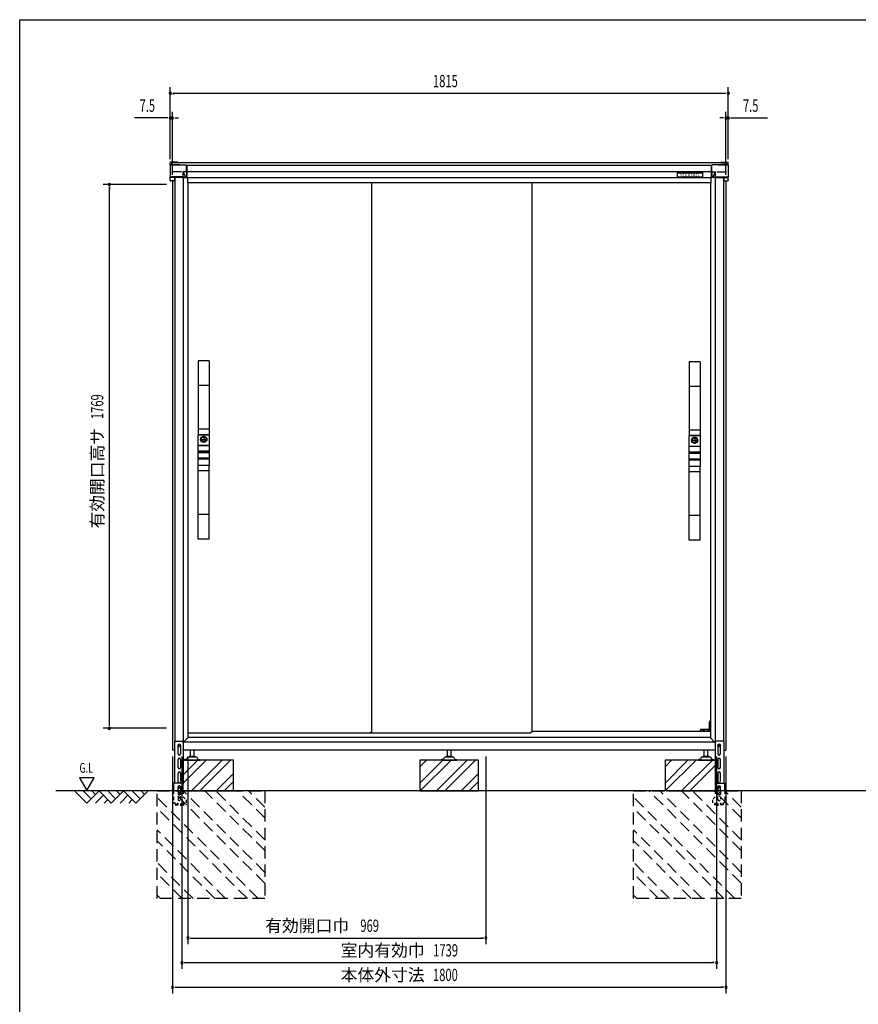
# Model space of a CAD drawing. Extents: x 217 to 8351, y 70 to 5621.
# Drawn here: x 217 to 2945, y 2418 to 5621 of the extents above; entities that cross this region are included whole.
import ezdxf
from ezdxf.enums import TextEntityAlignment as Align

# ---------------------------------------------------------------- set-up
doc = ezdxf.new("R2010")
doc.units = 0
doc.header["$LTSCALE"] = 20
doc.header["$MEASUREMENT"] = 0
for name, pattern in [('CENTER', [2, 1.25, -0.25, 0.25, -0.25]), ('HIDE-S', [1, 0.5, -0.5]), ('KAKURE-2', [3, 2, -1]), ('PHANTOM', [12.7, 6.35, -1.27, 1.27, -1.27, 1.27, -1.27])]:
    doc.linetypes.add(name, pattern=pattern)
for name, color, linetype in [('13_アルミ取手中', 213, 'CONTINUOUS'), ('14_アルミボタン', 14, 'CONTINUOUS'), ('3_扉', 6, 'CONTINUOUS'), ('9_アルミ取手', 9, 'CONTINUOUS'), ('CENTER', 1, 'CENTER'), ('CON-G', 6, 'KAKURE-2'), ('GL', 6, 'CONTINUOUS'), ('HIKIDASHI', 6, 'CONTINUOUS'), ('SUNPOU', 4, 'CONTINUOUS'), ('U1', 3, 'CONTINUOUS'), ('U2', 4, 'CONTINUOUS'), ('WAKUSEN-01', 50, 'CONTINUOUS'), ('アジャスタボルト', 2, 'CONTINUOUS'), ('コーナー樹脂', 2, 'CONTINUOUS'), ('下枠前', 1, 'CONTINUOUS'), ('側壁', 3, 'CONTINUOUS'), ('基礎', 3, 'CONTINUOUS'), ('屋根', 82, 'CONTINUOUS'), ('扉', 1, 'CONTINUOUS'), ('金具', 1, 'CONTINUOUS'), ('鴨居', 1, 'CONTINUOUS')]:
    doc.layers.add(name, color=color, linetype=linetype)
doc.styles.add('00', font='ROMANS', dxfattribs={"width": 0.666667, "bigfont": 'BIGFONT'})
doc.styles.add('01', font='ROMANS', dxfattribs={"height": 3, "bigfont": 'BIGFONT'})

msp = doc.modelspace()

# ---------------------------------------------------------------- linework, layer by layer
at = {"layer": '13_アルミ取手中'}
for p, q in [((798, 4270.8), (833, 4270.8)), ((798, 4236.8), (798, 4270.8)), ((833, 4270.8), (833, 4236.8)), ((2395, 4267.8), (2430, 4267.8)), ((2395, 4233.8), (2395, 4267.8)), ((2430, 4267.8), (2430, 4233.8)), ((798, 4236.8), (833, 4236.8)), ((2395, 4233.8), (2430, 4233.8)), ((798, 4216.8), (833, 4216.8)), ((798, 4213.8), (798, 4216.8)), ((833, 4213.8), (798, 4213.8)), ((833, 4216.8), (833, 4213.8)), ((2395, 4213.8), (2430, 4213.8)), ((2395, 4210.8), (2395, 4213.8)), ((2430, 4210.8), (2395, 4210.8)), ((2430, 4213.8), (2430, 4210.8)), ((833, 4193.8), (798, 4193.8)), ((798, 4170.8), (798, 4193.8)), ((833, 4190.8), (798, 4190.8)), ((833, 4170.8), (798, 4170.8)), ((833, 4193.8), (833, 4170.8)), ((2430, 4190.8), (2395, 4190.8)), ((2395, 4167.8), (2395, 4190.8)), ((2430, 4187.8), (2395, 4187.8)), ((2430, 4167.8), (2395, 4167.8)), ((2430, 4190.8), (2430, 4167.8))]:
    msp.add_line(p, q, dxfattribs=at)
for centre in [(815.5, 4255.8), (2412.5, 4252.8)]:
    msp.add_circle(centre, 8, dxfattribs=at)
at = {"layer": '14_アルミボタン'}
for p, q in [((798, 4236.3), (833, 4236.3)), ((798, 4217.3), (798, 4236.3)), ((833, 4236.3), (833, 4217.3)), ((2395, 4233.3), (2430, 4233.3)), ((2395, 4214.3), (2395, 4233.3)), ((2430, 4233.3), (2430, 4214.3)), ((833, 4217.3), (798, 4217.3)), ((798, 4213.3), (833, 4213.3)), ((798, 4194.3), (798, 4213.3)), ((833, 4213.3), (833, 4194.3)), ((2430, 4214.3), (2395, 4214.3)), ((2395, 4210.3), (2430, 4210.3)), ((2395, 4191.3), (2395, 4210.3)), ((2430, 4210.3), (2430, 4191.3)), ((833, 4194.3), (798, 4194.3)), ((2430, 4191.3), (2395, 4191.3))]:
    msp.add_line(p, q, dxfattribs=at)
at = {"layer": '3_扉'}
for p, q in [((815.5, 4266.3), (815.5, 4245.3)), ((2412.5, 4263.3), (2412.5, 4242.3)), ((805, 4255.8), (826, 4255.8)), ((2402, 4252.8), (2423, 4252.8))]:
    msp.add_line(p, q, dxfattribs=at)
for centre in [(815.5, 4255.8), (2412.5, 4252.8)]:
    msp.add_circle(centre, 10.5, dxfattribs=at)
at = {"layer": '9_アルミ取手'}
for p, q in [((833, 4510.8), (798, 4510.8)), ((798, 4510.8), (798, 4270.8)), ((833, 4510.8), (833, 4270.8)), ((2430, 4507.8), (2395, 4507.8)), ((2395, 4507.8), (2395, 4267.8)), ((2430, 4507.8), (2430, 4267.8)), ((833, 4430.8), (798, 4430.8)), ((2430, 4427.8), (2395, 4427.8)), ((833, 4288.6), (798, 4288.6)), ((833, 4270.8), (798, 4270.8)), ((2430, 4285.6), (2395, 4285.6)), ((2430, 4267.8), (2395, 4267.8)), ((833, 4170.8), (798, 4170.8)), ((798, 3930.8), (798, 4170.8)), ((833, 3930.8), (833, 4170.8)), ((2430, 4167.8), (2395, 4167.8)), ((2395, 3927.8), (2395, 4167.8)), ((2430, 3927.8), (2430, 4167.8)), ((833, 4153), (798, 4153)), ((2430, 4150), (2395, 4150)), ((833, 4010.8), (798, 4010.8)), ((2430, 4007.8), (2395, 4007.8)), ((833, 3930.8), (798, 3930.8)), ((2430, 3927.8), (2395, 3927.8))]:
    msp.add_line(p, q, dxfattribs=at)
at = {"layer": 'CENTER', "linetype": 'Continuous'}
for p, q in [((2462.5, 3340.8), (2460.5, 3336.8)), ((2460.5, 3311.8), (2460.5, 3336.8)), ((2463.6, 3340.8), (2461.5, 3336.6)), ((2461.5, 3311.8), (2461.5, 3336.6)), ((2464, 3340.8), (2462.5, 3340.8)), ((2430.2, 3305.8), (2430.9, 3310.9)), ((2431.2, 3306), (2430.2, 3306)), ((2431.2, 3305.8), (2431.9, 3310.8)), ((2464, 3311.8), (2431.9, 3311.8)), ((2439.5, 3310.8), (2431.9, 3310.8)), ((2439.5, 3305.8), (2439.5, 3311.8)), ((2442.5, 3311.8), (2442.5, 3305.8)), ((2457, 3310.8), (2442.5, 3310.8)), ((2457, 3305.8), (2457, 3311.8)), ((2460, 3311.8), (2460, 3305.8)), ((2464, 3310.8), (2460, 3310.8))]:
    msp.add_line(p, q, dxfattribs=at)
msp.add_arc((2431.9, 3310.8), 1, 90, 172.2826, dxfattribs=at)
at = {"layer": 'CON-G'}
for p, q in [((664, 3112.3), (1014, 3112.3)), ((664, 2762.3), (664, 3112.3)), ((1014, 2811.8), (713.5, 3112.3)), ((1014, 2847.2), (748.9, 3112.3)), ((1014, 2917.9), (819.6, 3112.3)), ((1014, 2953.2), (854.9, 3112.3)), ((1014, 3024), (925.7, 3112.3)), ((1014, 3059.3), (961, 3112.3)), ((1014, 3112.3), (1014, 2762.3)), ((2214, 3112.3), (2564, 3112.3)), ((2214, 2762.3), (2214, 3112.3)), ((2564, 2811.8), (2263.5, 3112.3)), ((2564, 2847.2), (2298.9, 3112.3)), ((2564, 2917.9), (2369.6, 3112.3)), ((2564, 2953.2), (2404.9, 3112.3)), ((2564, 3024), (2475.7, 3112.3)), ((2564, 3059.3), (2511, 3112.3)), ((2564, 3112.3), (2564, 2762.3)), ((992.8, 2762.3), (664, 3091.1)), ((2542.8, 2762.3), (2214, 3091.1)), ((957.5, 2762.3), (664, 3055.8)), ((2507.5, 2762.3), (2214, 3055.8)), ((886.7, 2762.3), (664, 2985)), ((2436.7, 2762.3), (2214, 2985)), ((851.4, 2762.3), (664, 2949.7)), ((2401.4, 2762.3), (2214, 2949.7)), ((780.7, 2762.3), (664, 2879)), ((2330.7, 2762.3), (2214, 2879)), ((745.3, 2762.3), (664, 2843.6)), ((2295.3, 2762.3), (2214, 2843.6)), ((674.6, 2762.3), (664, 2772.9)), ((1014, 2762.3), (664, 2762.3)), ((2224.6, 2762.3), (2214, 2772.9)), ((2564, 2762.3), (2214, 2762.3))]:
    msp.add_line(p, q, dxfattribs=at)
at = {"layer": 'GL'}
msp.add_line((4410.4, 3112.3), (335, 3112.3), dxfattribs=at)
at = {"layer": 'HIKIDASHI'}
for p, q in [((411.4, 3155), (435.4, 3113.4)), ((459.4, 3155), (411.4, 3155)), ((435.4, 3113.4), (459.4, 3155))]:
    msp.add_line(p, q, dxfattribs=at)
at = {"layer": 'SUNPOU'}
for p, q in [((706.5, 5166.9), (706.5, 5401.4)), ((714, 5381.4), (721.5, 5381.4)), ((2511.5, 5381.4), (716.5, 5381.4)), ((2514, 5381.4), (2506.5, 5381.4)), ((2521.5, 5166.9), (2521.5, 5401.4)), ((706.5, 5166.9), (706.5, 5321.4)), ((714, 5116.4), (714, 5321.4)), ((2514, 5116.4), (2514, 5321.4)), ((2521.5, 5166.9), (2521.5, 5321.4)), ((696.5, 5301.4), (590.6, 5301.4)), ((699, 5301.4), (691.5, 5301.4)), ((714, 5301.4), (706.5, 5301.4)), ((721.5, 5301.4), (729, 5301.4)), ((724, 5301.4), (734, 5301.4)), ((2504, 5301.4), (2494, 5301.4)), ((2506.5, 5301.4), (2499, 5301.4)), ((2514, 5301.4), (2521.5, 5301.4)), ((2529, 5301.4), (2536.5, 5301.4)), ((2531.5, 5301.4), (2649, 5301.4)), ((694, 5084.8), (489, 5084.8)), ((509, 5077.3), (509, 5069.8)), ((509, 3325.8), (509, 5074.8)), ((694, 3315.8), (489, 3315.8)), ((509, 3323.3), (509, 3330.8)), ((714, 3224.3), (714, 2453.5)), ((744.5, 3224.3), (744.5, 2533.5)), ((764, 3224.3), (764, 2613.5)), ((1733.2, 3224.3), (1733.2, 2613.5)), ((2483.5, 3224.3), (2483.5, 2533.5)), ((2514, 3224.3), (2514, 2453.5)), ((771.5, 2633.5), (779, 2633.5)), ((774, 2633.5), (1723.2, 2633.5)), ((1725.7, 2633.5), (1718.2, 2633.5)), ((752, 2553.5), (759.5, 2553.5)), ((754.5, 2553.5), (2473.5, 2553.5)), ((2476, 2553.5), (2468.5, 2553.5)), ((721.5, 2473.5), (729, 2473.5)), ((724, 2473.5), (2504, 2473.5)), ((2506.5, 2473.5), (2499, 2473.5))]:
    msp.add_line(p, q, dxfattribs=at)
for centre, start, end in [((706.5, 5381.4), 0, 180), ((706.5, 5381.4), 180, 0), ((2521.5, 5381.4), 0, 180), ((2521.5, 5381.4), 180, 0), ((706.5, 5301.4), 0, 180), ((706.5, 5301.4), 180, 0), ((714, 5301.4), 0, 180), ((714, 5301.4), 180, 0), ((2514, 5301.4), 0, 180), ((2514, 5301.4), 180, 0), ((2521.5, 5301.4), 0, 180), ((2521.5, 5301.4), 180, 0), ((509, 5084.8), 90, 270), ((509, 5084.8), 270, 90), ((509, 3315.8), 90, 270), ((509, 3315.8), 270, 90), ((764, 2633.5), 0, 180), ((764, 2633.5), 180, 0), ((1733.2, 2633.5), 0, 180), ((1733.2, 2633.5), 180, 0), ((744.5, 2553.5), 0, 180), ((744.5, 2553.5), 180, 0), ((2483.5, 2553.5), 0, 180), ((2483.5, 2553.5), 180, 0), ((714, 2473.5), 0, 180), ((714, 2473.5), 180, 0), ((2514, 2473.5), 0, 180), ((2514, 2473.5), 180, 0)]:
    msp.add_arc(centre, 3.75, start, end, dxfattribs=at)
at = {"layer": 'U1', "linetype": 'Continuous'}
for p, q in [((733, 3261.5), (736, 3263.3)), ((733, 3258.1), (733, 3261.5)), ((736, 3256.3), (733, 3258.1)), ((736, 3263.3), (739, 3261.5)), ((739, 3258.1), (736, 3256.3)), ((739, 3261.5), (739, 3258.1)), ((2489, 3261.5), (2492, 3263.3)), ((2489, 3258.1), (2489, 3261.5)), ((2492, 3256.3), (2489, 3258.1)), ((2492, 3263.3), (2495, 3261.5)), ((2495, 3258.1), (2492, 3256.3)), ((2495, 3261.5), (2495, 3258.1))]:
    msp.add_line(p, q, dxfattribs=at)
for centre, radius in [((736, 3259.8), 4), ((736, 3259.8), 3), ((2492, 3259.8), 4), ((2492, 3259.8), 3)]:
    msp.add_circle(centre, radius, dxfattribs=at)
at = {"layer": 'U2'}
for p, q in [((395, 3112.3), (435, 3072.3)), ((423.3, 3112.3), (449.1, 3086.4)), ((435, 3072.3), (475, 3112.3)), ((451.6, 3112.3), (463.3, 3100.6)), ((475, 3112.3), (515, 3072.3)), ((503.3, 3112.3), (529.1, 3086.4)), ((515, 3072.3), (555, 3112.3)), ((531.6, 3112.3), (543.3, 3100.6)), ((555, 3112.3), (595, 3072.3)), ((583.3, 3112.3), (609.1, 3086.4)), ((595, 3072.3), (635, 3112.3)), ((611.6, 3112.3), (623.3, 3100.6)), ((463.3, 3072.3), (489.1, 3098.2)), ((491.6, 3072.3), (503.3, 3084)), ((543.3, 3072.3), (569.1, 3098.2)), ((571.6, 3072.3), (583.3, 3084))]:
    msp.add_line(p, q, dxfattribs=at)
at = {"layer": 'WAKUSEN-01'}
for p, q in [((217, 5621), (8191, 5621)), ((217, 207), (217, 5621))]:
    msp.add_line(p, q, dxfattribs=at)
at = {"layer": 'アジャスタボルト', "color": 4, "ltscale": 0.1}
for p, q in [((772.5, 3224.3), (772.5, 3244.3)), ((784.5, 3224.3), (784.5, 3244.3)), ((1608, 3224.3), (1608, 3244.3)), ((1620, 3224.3), (1620, 3244.3)), ((2443.5, 3224.3), (2443.5, 3244.3)), ((2455.5, 3224.3), (2455.5, 3244.3)), ((753.5, 3214.3), (753.5, 3212.3)), ((758.3, 3214.3), (753.5, 3214.3)), ((753.5, 3212.3), (803.5, 3212.3)), ((762.6, 3219.6), (760.1, 3215.3)), ((762.6, 3219.6), (763, 3220.3)), ((790.6, 3222.3), (766.4, 3222.3)), ((787.5, 3224.3), (769.5, 3224.3)), ((794, 3220.3), (794.4, 3219.6)), ((794.4, 3219.6), (796.9, 3215.3)), ((798.7, 3214.3), (803.5, 3214.3)), ((803.5, 3214.3), (803.5, 3212.3)), ((1589, 3214.3), (1589, 3212.3)), ((1593.8, 3214.3), (1589, 3214.3)), ((1589, 3212.3), (1639, 3212.3)), ((1598.1, 3219.6), (1595.6, 3215.3)), ((1598.1, 3219.6), (1598.5, 3220.3)), ((1626.1, 3222.3), (1601.9, 3222.3)), ((1623, 3224.3), (1605, 3224.3)), ((1629.5, 3220.3), (1629.9, 3219.6)), ((1629.9, 3219.6), (1632.4, 3215.3)), ((1634.2, 3214.3), (1639, 3214.3)), ((1639, 3214.3), (1639, 3212.3)), ((2424.5, 3214.3), (2424.5, 3212.3)), ((2429.3, 3214.3), (2424.5, 3214.3)), ((2424.5, 3212.3), (2474.5, 3212.3)), ((2433.6, 3219.6), (2431.1, 3215.3)), ((2433.6, 3219.6), (2434, 3220.3)), ((2461.6, 3222.3), (2437.4, 3222.3)), ((2458.5, 3224.3), (2440.5, 3224.3)), ((2465, 3220.3), (2465.4, 3219.6)), ((2465.4, 3219.6), (2467.9, 3215.3)), ((2469.7, 3214.3), (2474.5, 3214.3)), ((2474.5, 3214.3), (2474.5, 3212.3))]:
    msp.add_line(p, q, dxfattribs=at)
for centre, radius, start, end in [((758.3, 3216.3), 2, 270, 330), ((766.4, 3218.3), 4, 90, 150), ((769.5, 3223.3), 1, 90, 270), ((787.5, 3223.3), 1, 270, 90), ((790.6, 3218.3), 4, 30, 90), ((798.7, 3216.3), 2, 210, 270), ((1593.8, 3216.3), 2, 270, 330), ((1601.9, 3218.3), 4, 90, 150), ((1605, 3223.3), 1, 90, 270), ((1623, 3223.3), 1, 270, 90), ((1626.1, 3218.3), 4, 30, 90), ((1634.2, 3216.3), 2, 210, 270), ((2429.3, 3216.3), 2, 270, 330), ((2437.4, 3218.3), 4, 90, 150), ((2440.5, 3223.3), 1, 90, 270), ((2458.5, 3223.3), 1, 270, 90), ((2461.6, 3218.3), 4, 30, 90), ((2469.7, 3216.3), 2, 210, 270)]:
    msp.add_arc(centre, radius, start, end, dxfattribs=at)
at = {"layer": 'コーナー樹脂'}
for p, q in [((730.5, 5157.1), (707.5, 5157.1)), ((730.5, 5157.1), (730.5, 5154.9)), ((2497.5, 5157.1), (2497.5, 5154.9)), ((2497.5, 5157.1), (2520.5, 5157.1)), ((706.5, 5147.9), (706.5, 5156.1)), ((711.5, 5149.3), (711.5, 5153.9)), ((730.5, 5154.9), (712.5, 5154.9)), ((2497.5, 5154.9), (2515.5, 5154.9)), ((2516.5, 5149.3), (2516.5, 5153.9)), ((2521.5, 5147.9), (2521.5, 5156.1)), ((748.3, 5107.6), (759.4, 5107.6)), ((2479.7, 5107.6), (2468.6, 5107.6))]:
    msp.add_line(p, q, dxfattribs=at)
at = {"layer": 'コーナー樹脂', "color": 1, "linetype": 'Continuous', "lineweight": 25}
for p, q in [((706.5, 5146.6), (706.5, 5147.3)), ((738.3, 5149.3), (708.5, 5149.3)), ((738.3, 5149.3), (738.3, 5149.3)), ((2489.7, 5149.3), (2519.5, 5149.3)), ((2489.7, 5149.3), (2489.7, 5149.3)), ((2521.5, 5146.6), (2521.5, 5147.3)), ((706.5, 5107.4), (706.5, 5108)), ((706.5, 5098.3), (706.5, 5107.4)), ((720.3, 5107.1), (706.5, 5107.1)), ((719.8, 5096.3), (708.5, 5096.3)), ((720.3, 5107.6), (720.3, 5096.8)), ((2507.7, 5107.6), (2507.7, 5096.8)), ((2507.7, 5107.1), (2521.5, 5107.1)), ((2508.2, 5096.3), (2519.5, 5096.3)), ((2521.5, 5107.4), (2521.5, 5108)), ((2521.5, 5098.3), (2521.5, 5107.4))]:
    msp.add_line(p, q, dxfattribs=at)
at = {"layer": 'コーナー樹脂', "color": 2, "linetype": 'Continuous', "lineweight": 25}
for p, q in [((706.5, 5146.6), (706.5, 5123.3)), ((708.5, 5148.6), (759.3, 5148.6)), ((743.2, 5126.4), (712, 5126.4)), ((748.2, 5109.6), (748.2, 5126.4)), ((759.3, 5126.6), (748.4, 5126.6)), ((748.8, 5126), (756.5, 5107.9)), ((759.3, 5126.6), (759.3, 5126.6)), ((759.8, 5128.2), (759.8, 5148.1)), ((759.8, 5128.2), (759.9, 5108.1)), ((2468.2, 5128.2), (2468.1, 5108.1)), ((2468.2, 5128.2), (2468.2, 5148.1)), ((2519.5, 5148.6), (2468.7, 5148.6)), ((2468.7, 5126.6), (2468.7, 5126.6)), ((2468.7, 5126.6), (2479.6, 5126.6)), ((2479.2, 5126), (2471.5, 5107.9)), ((2479.8, 5109.6), (2479.8, 5126.4)), ((2484.8, 5126.4), (2516, 5126.4)), ((2521.5, 5146.6), (2521.5, 5123.3)), ((706.5, 5123.3), (706.5, 5119.8)), ((706.5, 5119.8), (706.5, 5108.4)), ((706.5, 5108.1), (706.5, 5108.4)), ((748.2, 5109.3), (706.9, 5109.3)), ((720, 5107.6), (707, 5107.6)), ((748.3, 5107.6), (720, 5107.6)), ((748.2, 5109.6), (748.2, 5109.3)), ((748.3, 5109.3), (748.2, 5109.3)), ((748.3, 5107.8), (748.3, 5109.3)), ((748.3, 5107.8), (748.3, 5107.6)), ((754.8, 5107.8), (749.3, 5109)), ((756.5, 5107.9), (756.5, 5107.6)), ((2471.5, 5107.9), (2471.5, 5107.6)), ((2473.2, 5107.8), (2478.7, 5109)), ((2479.7, 5109.3), (2479.8, 5109.3)), ((2479.7, 5107.8), (2479.7, 5109.3)), ((2479.7, 5107.8), (2479.7, 5107.6)), ((2479.7, 5107.6), (2508, 5107.6)), ((2479.8, 5109.6), (2479.8, 5109.3)), ((2479.8, 5109.3), (2521.1, 5109.3)), ((2508, 5107.6), (2521, 5107.6)), ((2521.5, 5123.3), (2521.5, 5119.8)), ((2521.5, 5119.8), (2521.5, 5108.4)), ((2521.5, 5108.1), (2521.5, 5108.4))]:
    msp.add_line(p, q, dxfattribs=at)
at = {"layer": 'コーナー樹脂', "color": 1, "linetype": 'PHANTOM', "lineweight": 18}
for p, q in [((738.3, 5149.3), (708.5, 5149.3)), ((738.8, 5148.6), (738.8, 5148.9)), ((2489.2, 5148.6), (2489.2, 5148.9)), ((2489.7, 5149.3), (2519.5, 5149.3))]:
    msp.add_line(p, q, dxfattribs=at)
at = {"layer": 'コーナー樹脂'}
for centre, start, end in [((707.5, 5156.1), 90, 180), ((2520.5, 5156.1), 0, 90), ((712.5, 5153.9), 90, 180), ((2515.5, 5153.9), 0, 90)]:
    msp.add_arc(centre, 1, start, end, dxfattribs=at)
at = {"layer": 'コーナー樹脂', "color": 1, "linetype": 'Continuous', "lineweight": 25}
for centre, radius, start, end in [((708.5, 5147.3), 2, 90, 180), ((2519.5, 5147.3), 2, 0, 90), ((719.8, 5096.8), 0.5, 269.9989, 359.9994), ((2508.2, 5096.8), 0.5, 180.0006, 270.0011)]:
    msp.add_arc(centre, radius, start, end, dxfattribs=at)
at = {"layer": 'コーナー樹脂', "color": 1, "linetype": 'PHANTOM', "lineweight": 18}
for centre, start, end in [((738.3, 5148.8), 10.2633, 90), ((2489.7, 5148.8), 90, 169.7367)]:
    msp.add_arc(centre, 0.5, start, end, dxfattribs=at)
at = {"layer": 'コーナー樹脂', "color": 2, "linetype": 'Continuous', "lineweight": 25}
for centre, radius, start, end in [((759.3, 5148), 0.546, 4.7727, 88.0226), ((2468.7, 5148), 0.546, 91.9774, 175.2273), ((706.9, 5109.8), 0.451, 191.4174, 270), ((2521.1, 5109.8), 0.451, 270, 348.5826)]:
    msp.add_arc(centre, radius, start, end, dxfattribs=at)
for centre, major_axis, ratio, start_param, end_param in [((708.5, 5146.6), (-0.86, 1.81), 0.999729, 5.847099, 7.407063), ((750, 5126.7), (0.88, 1.86), 0.831014, 2.052837, 2.086012), ((748.2, 5123.9), (0, 2.79), 0.358046, 5.582617, 6.029527), ((757.6, 5108.1), (1.19, 0.09), 0.415556, 3.436795, 3.507075), ((759.4, 5108.1), (0, 0.5), 0.991311, 3.141593, 4.244629), ((759.4, 5108.1), (0.356, -0.352), 0.995601, 0.314422, 0.782181)]:
    msp.add_ellipse(centre, major_axis=major_axis, ratio=ratio, start_param=start_param, end_param=end_param, dxfattribs=at)
at = {"layer": 'コーナー樹脂', "color": 2, "linetype": 'Continuous', "lineweight": 25, "extrusion": (0, 0, -1)}
for centre, major_axis, ratio, start_param, end_param in [((2479.8, 5123.9), (0, 2.79), 0.358046, 5.582617, 6.029527), ((2478, 5126.7), (-0.88, 1.86), 0.831014, 2.052837, 2.086012), ((2519.5, 5146.6), (0.86, 1.81), 0.999729, 5.847099, 7.407063), ((2468.6, 5108.1), (-0.356, -0.352), 0.995601, 0.314422, 0.782181), ((2468.6, 5108.1), (0, 0.5), 0.991311, 3.141593, 4.244629), ((2470.4, 5108.1), (-1.19, 0.09), 0.415556, 3.436795, 3.507075)]:
    msp.add_ellipse(centre, major_axis=major_axis, ratio=ratio, start_param=start_param, end_param=end_param, dxfattribs=at)
at = {"layer": 'コーナー樹脂', "color": 1, "linetype": 'Continuous', "lineweight": 25}
msp.add_ellipse((708.5, 5098.3), major_axis=(2, 0.02), ratio=0.993371, start_param=3.131183, end_param=4.70198, dxfattribs=at)
at = {"layer": 'コーナー樹脂', "color": 1, "linetype": 'Continuous', "lineweight": 25, "extrusion": (0, 0, -1)}
msp.add_ellipse((2519.5, 5098.3), major_axis=(-2, 0.02), ratio=0.993371, start_param=3.131183, end_param=4.70198, dxfattribs=at)
at = {"layer": 'コーナー樹脂', "color": 2, "linetype": 'Continuous', "lineweight": 25}
for points, knots in [([(748.4, 5126.6), (748.4, 5126.6), (748.3, 5126.6), (748.3, 5126.5), (748.2, 5126.5), (748.2, 5126.5)], [0, 0, 0, 0, 0.5, 0.5, 1, 1, 1, 1]), ([(759.3, 5126.6), (759.4, 5126.6), (759.5, 5126.6), (759.7, 5126.6), (759.8, 5126.7), (759.8, 5126.7)], [0, 0, 0, 0, 0.5, 0.5, 1, 1, 1, 1]), ([(2468.7, 5126.6), (2468.6, 5126.6), (2468.5, 5126.6), (2468.3, 5126.6), (2468.2, 5126.7), (2468.2, 5126.7)], [0, 0, 0, 0, 0.5, 0.5, 1, 1, 1, 1]), ([(2479.6, 5126.6), (2479.6, 5126.6), (2479.7, 5126.6), (2479.7, 5126.5), (2479.8, 5126.5), (2479.8, 5126.5)], [0, 0, 0, 0, 0.5, 0.5, 1, 1, 1, 1]), ([(707, 5107.6), (706.9, 5107.6), (706.7, 5107.7), (706.5, 5107.9), (706.5, 5108), (706.5, 5108.1)], [0, 0, 0, 0, 0.5, 0.5, 1, 1, 1, 1]), ([(756.6, 5107.9), (756.6, 5107.8), (756.7, 5107.8), (756.7, 5107.7), (756.8, 5107.7), (756.9, 5107.6), (757, 5107.6), (757.2, 5107.6), (757.2, 5107.6), (757.3, 5107.6)], [0, 0, 0, 0, 0.25, 0.25, 0.5, 0.5, 0.75, 0.75, 1, 1, 1, 1]), ([(2471.4, 5107.9), (2471.4, 5107.8), (2471.3, 5107.8), (2471.3, 5107.7), (2471.2, 5107.7), (2471.1, 5107.6), (2471, 5107.6), (2470.8, 5107.6), (2470.8, 5107.6), (2470.7, 5107.6)], [0, 0, 0, 0, 0.25, 0.25, 0.5, 0.5, 0.75, 0.75, 1, 1, 1, 1]), ([(2521, 5107.6), (2521.1, 5107.6), (2521.3, 5107.7), (2521.4, 5107.9), (2521.5, 5108), (2521.5, 5108.1)], [0, 0, 0, 0, 0.5, 0.5, 1, 1, 1, 1])]:
    msp.add_open_spline(points, degree=3, knots=knots, dxfattribs=at)
for points in [[(748.4, 5126.6), (748.4, 5126.6), (748.4, 5126.6), (748.4, 5126.6)], [(2479.6, 5126.6), (2479.6, 5126.6), (2479.6, 5126.6), (2479.6, 5126.6)]]:
    msp.add_open_spline(points, degree=3, dxfattribs=at)
at = {"layer": '下枠前', "linetype": 'Continuous'}
for p, q in [((2464, 3305.8), (1884, 3305.8)), ((2476.5, 3270.8), (750.7, 3270.8)), ((2464, 3285.8), (764, 3285.8)), ((2479.5, 3244.3), (748.5, 3244.3))]:
    msp.add_line(p, q, dxfattribs=at)
at = {"layer": '側壁', "linetype": 'Continuous'}
for p, q in [((714, 5096.3), (714, 3244.3)), ((722, 5107.6), (722, 3273.8)), ((749.2, 5107.6), (749.2, 3247.3)), ((762.5, 5107.2), (762.5, 5090.3)), ((2465.5, 5107.2), (2465.5, 5090.3)), ((2478.8, 5107.6), (2478.8, 3247.3)), ((2506, 5107.6), (2506, 3273.8)), ((2514, 5096.4), (2514, 3244.3)), ((764, 5090.3), (762.5, 5090.3)), ((764, 5090.3), (764, 3284.3)), ((2464, 5090.3), (2464, 3284.3)), ((2464, 5090.3), (2465.5, 5090.3)), ((749.2, 3269.3), (764, 3284.3)), ((2478.8, 3268.3), (2464, 3284.3)), ((720.5, 3244.3), (714, 3244.3)), ((2507.5, 3244.3), (2514, 3244.3))]:
    msp.add_line(p, q, dxfattribs=at)
for centre, start, end in [((746.2, 3247.3), 320.6829, 0), ((2481.8, 3247.3), 180, 219.3171)]:
    msp.add_arc(centre, 3, start, end, dxfattribs=at)
at = {"layer": '基礎'}
for p, q in [((912, 3212.3), (748.5, 3212.3)), ((912, 3112.3), (912, 3212.3)), ((1709, 3212.3), (1519, 3212.3)), ((1519, 3212.3), (1519, 3112.3)), ((1709, 3112.3), (1709, 3212.3)), ((2479.5, 3212.3), (2316, 3212.3)), ((2316, 3212.3), (2316, 3112.3)), ((714, 3112.3), (717.7, 3112.3)), ((749, 3112.3), (904, 3112.3)), ((1519, 3112.3), (1709, 3112.3)), ((2324, 3112.3), (2479.5, 3112.3))]:
    msp.add_line(p, q, dxfattribs=at)
at = {"layer": '基礎', "color": 6}
for p, q in [((748.5, 3164.3), (796.5, 3212.3)), ((748.5, 3137.8), (823, 3212.3)), ((776, 3112.3), (876, 3212.3)), ((802.6, 3112.3), (902.6, 3212.3)), ((1519, 3137.8), (1593.5, 3212.3)), ((1519, 3190.8), (1540.5, 3212.3)), ((1520, 3112.3), (1620, 3212.3)), ((1573, 3112.3), (1673, 3212.3)), ((1599.6, 3112.3), (1699.6, 3212.3)), ((2316, 3137.8), (2390.5, 3212.3)), ((2316, 3190.8), (2337.5, 3212.3)), ((2317, 3112.3), (2417, 3212.3)), ((2370, 3112.3), (2470, 3212.3)), ((2396.6, 3112.3), (2479.5, 3195.2)), ((855.6, 3112.3), (912, 3168.7)), ((882.1, 3112.3), (912, 3142.2)), ((1652.6, 3112.3), (1709, 3168.7)), ((1679.1, 3112.3), (1709, 3142.2))]:
    msp.add_line(p, q, dxfattribs=at)
at = {"layer": '屋根'}
for p, q in [((2497.5, 5155.1), (730.5, 5155.1)), ((2468.2, 5146.9), (759.8, 5146.9)), ((760.5, 5147), (760.5, 5107.2)), ((760.5, 5107.2), (760.5, 5146.9)), ((760.5, 5127.1), (2467.5, 5127.1)), ((2467.5, 5147), (2467.5, 5107.2)), ((2467.5, 5107.2), (2467.5, 5146.9)), ((760.5, 5107.2), (2467.5, 5107.2))]:
    msp.add_line(p, q, dxfattribs=at)
at = {"layer": '屋根', "color": 4}
for p, q in [((2356.4, 5122.9), (2356.4, 5124)), ((2356.4, 5124), (2437.6, 5124)), ((2356.4, 5108.7), (2356.4, 5122.9)), ((2356.4, 5122.9), (2437.6, 5122.9)), ((2437.6, 5108.7), (2356.4, 5108.7)), ((2437.6, 5124), (2437.6, 5122.9)), ((2437.6, 5122.9), (2437.6, 5108.7))]:
    msp.add_line(p, q, dxfattribs=at)
at = {"layer": '扉'}
for p, q in [((1362.5, 3303.3), (1362.5, 5090.8)), ((1884, 3303.3), (1884, 5090.8)), ((764, 3301.3), (1356.5, 3301.3)), ((1344, 3301.3), (1880, 3301.3)), ((1358.5, 3301.3), (1358.5, 3303.3)), ((1358.5, 3303.3), (1362.5, 3303.3)), ((1884, 3303.3), (1880, 3303.3)), ((1880, 3303.3), (1880, 3301.3))]:
    msp.add_line(p, q, dxfattribs=at)
at = {"layer": '金具'}
for p, q in [((720.5, 3273.8), (720.5, 3137.8)), ((720.5, 3273.8), (743.5, 3273.8)), ((748.5, 3268.8), (748.5, 3135)), ((2479.5, 3268.8), (2479.5, 3135)), ((2507.5, 3273.8), (2484.5, 3273.8)), ((2507.5, 3273.8), (2507.5, 3137.8)), ((732, 3232.8), (732, 3259.8)), ((740, 3259.8), (740, 3232.8)), ((2488, 3259.8), (2488, 3232.8)), ((2496, 3232.8), (2496, 3259.8)), ((732, 3187.8), (732, 3214.8)), ((740, 3214.8), (740, 3187.8)), ((2488, 3214.8), (2488, 3187.8)), ((2496, 3187.8), (2496, 3214.8)), ((732, 3142.8), (732, 3169.8)), ((740, 3169.8), (740, 3142.8)), ((2488, 3169.8), (2488, 3142.8)), ((2496, 3142.8), (2496, 3169.8)), ((744, 3137.8), (717.7, 3137.8)), ((717.7, 3137.8), (717.7, 3112.3)), ((732, 3112.3), (732, 3124.8)), ((740, 3124.8), (740, 3112.3)), ((749, 3112.3), (749, 3132.8)), ((2479, 3132.8), (2479, 3112.3)), ((2484, 3137.8), (2510.3, 3137.8)), ((2488, 3124.8), (2488, 3112.3)), ((2496, 3112.3), (2496, 3124.8)), ((2510.3, 3112.3), (2510.3, 3137.8))]:
    msp.add_line(p, q, dxfattribs=at)
at = {"layer": '金具', "linetype": 'HIDE-S'}
for p, q in [((717.7, 3112.3), (717.7, 3073.5)), ((732, 3112.3), (732, 3084.8)), ((740, 3084.8), (740, 3112.3)), ((749, 3112.3), (749, 3093.3)), ((2479, 3112.3), (2479, 3093.3)), ((2488, 3084.8), (2488, 3112.3)), ((2496, 3112.3), (2496, 3084.8)), ((2510.3, 3112.3), (2510.3, 3073.5)), ((749, 3093.3), (758, 3083.3)), ((758, 3083.3), (758, 3066.3)), ((2479, 3093.3), (2470, 3083.3)), ((2470, 3083.3), (2470, 3066.3)), ((717.7, 3073.5), (720.5, 3073.5)), ((722.5, 3071.5), (722.5, 3066.3)), ((722.5, 3068.6), (758, 3068.6)), ((722.5, 3066.3), (758, 3066.3)), ((729.5, 3070.1), (729.5, 3068.6)), ((732.5, 3070.1), (732.5, 3068.6)), ((748, 3070.1), (748, 3068.6)), ((751, 3070.1), (751, 3068.6)), ((2505.5, 3068.6), (2470, 3068.6)), ((2505.5, 3066.3), (2470, 3066.3)), ((2477, 3070.1), (2477, 3068.6)), ((2480, 3070.1), (2480, 3068.6)), ((2487.5, 3071.6), (2487.5, 3063.3)), ((2495.5, 3070.1), (2495.5, 3068.6)), ((2498.5, 3070.1), (2498.5, 3068.6)), ((2505.5, 3071.5), (2505.5, 3066.3)), ((2510.3, 3073.5), (2507.5, 3073.5))]:
    msp.add_line(p, q, dxfattribs=at)
at = {"layer": '金具', "color": 6, "linetype": 'HIDE-S'}
msp.add_line((740.5, 3071.6), (740.5, 3063.3), dxfattribs=at)
for centre in [(736, 3124.8), (736, 3102.8)]:
    msp.add_circle(centre, 4.2, dxfattribs=at)
at = {"layer": '金具', "color": 4, "linetype": 'HIDE-S'}
for centre in [(736, 3124.8), (736, 3102.8)]:
    msp.add_circle(centre, 3, dxfattribs=at)
at = {"layer": '金具', "linetype": 'HIDE-S'}
for centre, radius in [((736, 3124.8), 2.6), ((736, 3102.8), 2.6), ((2492, 3102.8), 4.2), ((2492, 3102.8), 3), ((2492, 3102.8), 2.6)]:
    msp.add_circle(centre, radius, dxfattribs=at)
at = {"layer": '金具'}
for radius in [4.2, 3, 2.6]:
    msp.add_circle((2492, 3124.8), radius, dxfattribs=at)
for centre, radius, start, end in [((743.5, 3268.8), 5, 0, 90), ((2484.5, 3268.8), 5, 90, 180), ((736, 3259.8), 4, 0, 180), ((2492, 3259.8), 4, 0, 180), ((736, 3232.8), 4, 180, 0), ((736, 3214.8), 4, 0, 180), ((2492, 3232.8), 4, 180, 0), ((2492, 3214.8), 4, 0, 180), ((736, 3187.8), 4, 180, 0), ((736, 3169.8), 4, 0, 180), ((2492, 3187.8), 4, 180, 0), ((2492, 3169.8), 4, 0, 180), ((744, 3132.8), 5, 0, 90), ((2492, 3124.8), 4, 0, 180)]:
    msp.add_arc(centre, radius, start, end, dxfattribs=at)
at = {"layer": '金具', "linetype": 'HIDE-S'}
for centre, radius, start, end in [((736, 3142.8), 4, 180, 0), ((736, 3124.8), 4, 0, 180), ((2484, 3132.8), 5, 90, 180), ((736, 3084.8), 4, 180, 0), ((2492, 3084.8), 4, 180, 0), ((720.5, 3071.5), 2, 0, 90), ((731, 3070.1), 1.5, 0, 180), ((749.5, 3070.1), 1.5, 0, 180), ((2478.5, 3070.1), 1.5, 0, 180), ((2497, 3070.1), 1.5, 0, 180), ((2507.5, 3071.5), 2, 90, 180)]:
    msp.add_arc(centre, radius, start, end, dxfattribs=at)
at = {"layer": '金具', "color": 6, "linetype": 'HIDE-S'}
msp.add_arc((2492, 3142.8), 4, 180, 0, dxfattribs=at)
at = {"layer": '鴨居', "linetype": 'Continuous'}
msp.add_line((2465.5, 5090.8), (762.5, 5090.8), dxfattribs=at)

# ---------------------------------------------------------------- texts
at = {"layer": 'HIKIDASHI', "style": '00', "width": 0.67}
msp.add_text('G.L', height=32, dxfattribs=at).set_placement((411.4, 3171))
at = {"layer": 'SUNPOU', "style": '00', "width": 0.666667}
for s, p in [('1815', (1561.3, 5401.4)), ('7.5', (606.8, 5321.4)), ('7.5', (2569.3, 5321.4)), ('969', (1325, 2653.5)), ('1739', (1561.9, 2573.5)), ('1800', (1561.3, 2493.5))]:
    msp.add_text(s, height=40, dxfattribs=at).set_placement(p)
msp.add_text('1769', height=40, rotation=90, dxfattribs=at).set_placement((489, 4321.8))
at = {"layer": 'SUNPOU', "style": '01'}
msp.add_text('有効開口高サ', height=40, rotation=90, dxfattribs=at).set_placement((469, 4293), align=Align.MIDDLE_RIGHT)
for s, p in [('有効開口巾', (1288.3, 2673.5)), ('室内有効巾', (1534, 2593.5)), ('本体外寸法', (1534, 2513.5))]:
    msp.add_text(s, height=40, dxfattribs=at).set_placement(p, align=Align.MIDDLE_RIGHT)
at = {"layer": '屋根', "color": 4, "style": '01'}
msp.add_text('YODOKO', height=11, dxfattribs=at).set_placement((2364.9, 5110.2))

doc.saveas('drawing.dxf')
